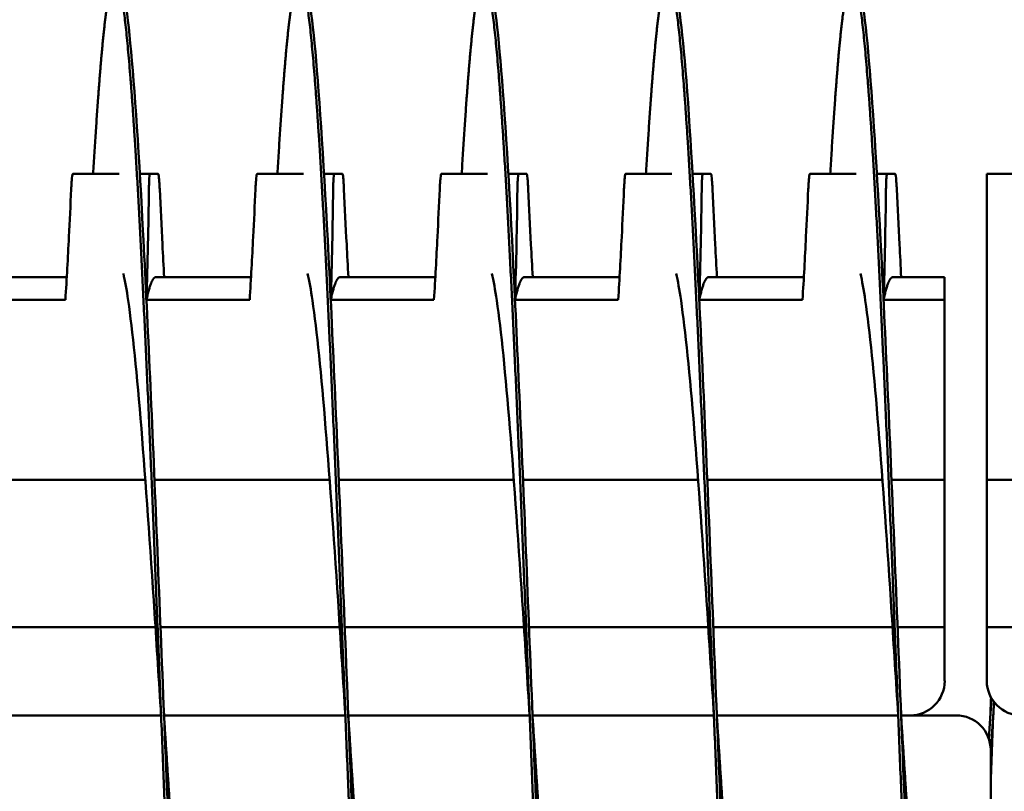
# Model space of a CAD drawing. Units: inches. Extents: x 6 to 258, y 3 to 201.
# Drawn here: x 150 to 151, y 105 to 106 of the extents above; entities that cross this region are included whole.
import ezdxf

# ---------------------------------------------------------------- set-up
doc = ezdxf.new("R2010")
doc.units = ezdxf.units.IN
doc.header["$LTSCALE"] = 12
doc.header["$MEASUREMENT"] = 0
doc.layers.add('Visible (ANSI)', color=7, linetype='Continuous', lineweight=50)

msp = doc.modelspace()

# ---------------------------------------------------------------- linework, layer by layer
at = {"layer": 'Visible (ANSI)'}
for p, q in [((149.8283, 106.1152), (149.8912, 106.1152)), ((149.9193, 106.1152), (149.9331, 106.1152)), ((149.9331, 106.1152), (149.9442, 106.1152)), ((150.0783, 106.1152), (150.1412, 106.1152)), ((150.1693, 106.1152), (150.1831, 106.1152)), ((150.1831, 106.1152), (150.1942, 106.1152)), ((150.3283, 106.1152), (150.3912, 106.1152)), ((150.4193, 106.1152), (150.4331, 106.1152)), ((150.4331, 106.1152), (150.4442, 106.1152)), ((150.5783, 106.1152), (150.6412, 106.1152)), ((150.6693, 106.1152), (150.6831, 106.1152)), ((150.6831, 106.1152), (150.6942, 106.1152)), ((150.8283, 106.1152), (150.8912, 106.1152)), ((150.9193, 106.1152), (150.9331, 106.1152)), ((150.9331, 106.1152), (150.9442, 106.1152)), ((151.0684, 106.1152), (151.1412, 106.1152)), ((151.0684, 106.1152), (151.0684, 106.0944)), ((151.0684, 106.0944), (151.0684, 105.7002)), ((149.6912, 105.9752), (149.8202, 105.9752)), ((149.9412, 105.9752), (150.0702, 105.9752)), ((150.1912, 105.9752), (150.3202, 105.9752)), ((150.4412, 105.9752), (150.5702, 105.9752)), ((150.6912, 105.9752), (150.8202, 105.9752)), ((150.9412, 105.9752), (151.0112, 105.9752)), ((151.0112, 105.9444), (151.0112, 105.9752)), ((149.8184, 105.9444), (149.6784, 105.9444)), ((150.0684, 105.9444), (149.9284, 105.9444)), ((150.3184, 105.9444), (150.1784, 105.9444)), ((150.5684, 105.9444), (150.4284, 105.9444)), ((150.8184, 105.9444), (150.6784, 105.9444)), ((151.0112, 105.9444), (150.9284, 105.9444)), ((151.0112, 105.9444), (151.0112, 105.7002)), ((149.9268, 105.7002), (149.6892, 105.7002)), ((150.1768, 105.7002), (149.9392, 105.7002)), ((150.4268, 105.7002), (150.1892, 105.7002)), ((150.6768, 105.7002), (150.4392, 105.7002)), ((150.9268, 105.7002), (150.6892, 105.7002)), ((151.0112, 105.7002), (150.9392, 105.7002)), ((151.0112, 105.7002), (151.0112, 105.5002)), ((151.1768, 105.7002), (151.0684, 105.7002)), ((151.0684, 105.7002), (151.0684, 105.5002)), ((149.9405, 105.5002), (149.6973, 105.5002)), ((150.1905, 105.5002), (149.9473, 105.5002)), ((150.4405, 105.5002), (150.1973, 105.5002)), ((150.6905, 105.5002), (150.4473, 105.5002)), ((150.9405, 105.5002), (150.6973, 105.5002)), ((151.0112, 105.5002), (150.9473, 105.5002)), ((151.0112, 105.5002), (151.0112, 105.4271)), ((151.0684, 105.5002), (151.0684, 105.4271)), ((151.1905, 105.5002), (151.0684, 105.5002)), ((151.0747, 105.4036), (151.0712, 105.3485)), ((149.9482, 105.3802), (149.7021, 105.3802)), ((149.9482, 105.3802), (149.7021, 105.3802)), ((150.1982, 105.3802), (149.9521, 105.3802)), ((150.1982, 105.3802), (149.9521, 105.3802)), ((150.4482, 105.3802), (150.2021, 105.3802)), ((150.4482, 105.3802), (150.2021, 105.3802)), ((150.6982, 105.3802), (150.4521, 105.3802)), ((150.6982, 105.3802), (150.4521, 105.3802)), ((150.9482, 105.3802), (150.7021, 105.3802)), ((150.9482, 105.3802), (150.7021, 105.3802)), ((150.9644, 105.3802), (150.9521, 105.3802)), ((151.0268, 105.3802), (150.9521, 105.3802)), ((151.0771, 105.3802), (151.0737, 105.2942)), ((151.0737, 105.3333), (151.0737, 105.2602))]:
    msp.add_line(p, q, dxfattribs=at)
for centre, start, end in [((150.9644, 105.4271), 270, 0), ((151.1153, 105.4271), 180, 270), ((151.0268, 105.3333), 0, 90)]:
    msp.add_arc(centre, 0.0469, start, end, dxfattribs=at)
for points, weights, knots in [([(150.0107, 104.3802), (150.0018, 104.3802), (149.9928, 104.4792), (149.9839, 104.5782), (149.975, 104.7567), (149.9661, 104.9351), (149.9571, 105.1577), (149.9482, 105.3802), (149.9393, 105.6027), (149.9303, 105.8252), (149.9214, 106.0037), (149.9125, 106.1821), (149.9036, 106.2811), (149.8946, 106.3802), (149.8857, 106.3802), (149.8768, 106.3802), (149.8678, 106.2811), (149.862, 106.2164), (149.856, 106.1152)], [1, 0.974927912182, 1, 0.974927912182, 1, 0.974927912182, 1, 0.974927912182, 1, 0.974927912182, 1, 0.974927912182, 1, 0.974927912182, 1, 0.974927912182, 1, 0.983460679263, 0.988742367804], [0.80882353, 0.80882353, 0.80882353, 0.81092437, 0.81092437, 0.81302521, 0.81302521, 0.81512605, 0.81512605, 0.81722689, 0.81722689, 0.81932773, 0.81932773, 0.82142857, 0.82142857, 0.82352941, 0.82352941, 0.82563025, 0.82563025, 0.82701611, 0.82701611, 0.82701611]), ([(150.2607, 104.3802), (150.2518, 104.3802), (150.2428, 104.4792), (150.2339, 104.5782), (150.225, 104.7567), (150.2161, 104.9351), (150.2071, 105.1577), (150.1982, 105.3802), (150.1893, 105.6027), (150.1803, 105.8252), (150.1714, 106.0037), (150.1625, 106.1821), (150.1536, 106.2811), (150.1446, 106.3802), (150.1357, 106.3802), (150.1268, 106.3802), (150.1178, 106.2811), (150.112, 106.2164), (150.106, 106.1152)], [1, 0.974927912182, 1, 0.974927912182, 1, 0.974927912182, 1, 0.974927912182, 1, 0.974927912182, 1, 0.974927912182, 1, 0.974927912182, 1, 0.974927912182, 1, 0.983460679262, 0.988742367804], [0.77941176, 0.77941176, 0.77941176, 0.78151261, 0.78151261, 0.78361345, 0.78361345, 0.78571429, 0.78571429, 0.78781513, 0.78781513, 0.78991597, 0.78991597, 0.79201681, 0.79201681, 0.79411765, 0.79411765, 0.79621849, 0.79621849, 0.79760435, 0.79760435, 0.79760435]), ([(150.5107, 104.3802), (150.5018, 104.3802), (150.4928, 104.4792), (150.4839, 104.5782), (150.475, 104.7567), (150.4661, 104.9351), (150.4571, 105.1577), (150.4482, 105.3802), (150.4393, 105.6027), (150.4303, 105.8252), (150.4214, 106.0037), (150.4125, 106.1821), (150.4036, 106.2811), (150.3946, 106.3802), (150.3857, 106.3802), (150.3768, 106.3802), (150.3678, 106.2811), (150.362, 106.2164), (150.356, 106.1152)], [1, 0.974927912182, 1, 0.974927912182, 1, 0.974927912182, 1, 0.974927912182, 1, 0.974927912182, 1, 0.974927912182, 1, 0.974927912182, 1, 0.974927912182, 1, 0.983460679263, 0.988742367803], [0.75, 0.75, 0.75, 0.75210084, 0.75210084, 0.75420168, 0.75420168, 0.75630252, 0.75630252, 0.75840336, 0.75840336, 0.7605042, 0.7605042, 0.76260504, 0.76260504, 0.76470588, 0.76470588, 0.76680672, 0.76680672, 0.76819259, 0.76819259, 0.76819259]), ([(150.7607, 104.3802), (150.7518, 104.3802), (150.7428, 104.4792), (150.7339, 104.5782), (150.725, 104.7567), (150.7161, 104.9351), (150.7071, 105.1577), (150.6982, 105.3802), (150.6893, 105.6027), (150.6803, 105.8252), (150.6714, 106.0037), (150.6625, 106.1821), (150.6536, 106.2811), (150.6446, 106.3802), (150.6357, 106.3802), (150.6268, 106.3802), (150.6178, 106.2811), (150.612, 106.2164), (150.606, 106.1152)], [1, 0.974927912182, 1, 0.974927912182, 1, 0.974927912182, 1, 0.974927912182, 1, 0.974927912182, 1, 0.974927912182, 1, 0.974927912182, 1, 0.974927912182, 1, 0.983460679262, 0.988742367804], [0.72058824, 0.72058824, 0.72058824, 0.72268908, 0.72268908, 0.72478992, 0.72478992, 0.72689076, 0.72689076, 0.7289916, 0.7289916, 0.73109244, 0.73109244, 0.73319328, 0.73319328, 0.73529412, 0.73529412, 0.73739496, 0.73739496, 0.73878082, 0.73878082, 0.73878082]), ([(151.0107, 104.3802), (151.0018, 104.3802), (150.9928, 104.4792), (150.9839, 104.5782), (150.975, 104.7567), (150.9661, 104.9351), (150.9571, 105.1577), (150.9482, 105.3802), (150.9393, 105.6027), (150.9303, 105.8252), (150.9214, 106.0037), (150.9125, 106.1821), (150.9036, 106.2811), (150.8946, 106.3802), (150.8857, 106.3802), (150.8768, 106.3802), (150.8678, 106.2811), (150.862, 106.2164), (150.856, 106.1152)], [1, 0.974927912182, 1, 0.974927912182, 1, 0.974927912182, 1, 0.974927912182, 1, 0.974927912182, 1, 0.974927912182, 1, 0.974927912182, 1, 0.974927912182, 1, 0.983460679263, 0.988742367803], [0.69117647, 0.69117647, 0.69117647, 0.69327731, 0.69327731, 0.69537815, 0.69537815, 0.69747899, 0.69747899, 0.69957983, 0.69957983, 0.70168067, 0.70168067, 0.70378151, 0.70378151, 0.70588235, 0.70588235, 0.70798319, 0.70798319, 0.70936906, 0.70936906, 0.70936906]), ([(149.9412, 105.9752), (149.9383, 105.9752), (149.9354, 105.9688), (149.9319, 105.9611), (149.9284, 105.9444)], [0.988940257741, 0.991765930324, 1, 0.990171836752, 0.988048878873], [0.347923884, 0.347923884, 0.347923884, 0.349905166, 0.349905166, 0.35227002, 0.35227002, 0.35227002]), ([(150.1912, 105.9752), (150.1883, 105.9752), (150.1854, 105.9688), (150.1819, 105.9611), (150.1784, 105.9444)], [0.988940257741, 0.991765930324, 1, 0.990171836752, 0.988048878873], [0.263464016, 0.263464016, 0.263464016, 0.265445299, 0.265445299, 0.267810152, 0.267810152, 0.267810152]), ([(150.4412, 105.9752), (150.4383, 105.9752), (150.4354, 105.9688), (150.4319, 105.9611), (150.4284, 105.9444)], [0.988940257741, 0.991765930324, 1, 0.990171836752, 0.988048878873], [0.179004148, 0.179004148, 0.179004148, 0.180985431, 0.180985431, 0.183350284, 0.183350284, 0.183350284]), ([(150.6912, 105.9752), (150.6883, 105.9752), (150.6854, 105.9688), (150.6819, 105.9611), (150.6784, 105.9444)], [0.988940257741, 0.991765930324, 1, 0.990171836752, 0.988048878873], [0.094544281, 0.094544281, 0.094544281, 0.096525563, 0.096525563, 0.098890417, 0.098890417, 0.098890417]), ([(150.9412, 105.9752), (150.9383, 105.9752), (150.9354, 105.9688), (150.9319, 105.9611), (150.9284, 105.9444)], [0.988940257741, 0.991765930324, 1, 0.990171836752, 0.988048878873], [0.010084413, 0.010084413, 0.010084413, 0.012065695, 0.012065695, 0.014430549, 0.014430549, 0.014430549]), ([(150.0033, 104.7803), (150, 104.7948), (149.9968, 104.8171), (149.9879, 104.879), (149.9789, 104.9905), (149.97, 105.102), (149.9611, 105.2411), (149.9567, 105.3098), (149.9521, 105.3802)], [0.988358660951, 0.990812994672, 1, 0.974927912182, 1, 0.974927912182, 1, 0.987463956091, 0.987463956091], [0.810154572, 0.810154572, 0.810154572, 0.81092437, 0.81092437, 0.81302521, 0.81302521, 0.81512605, 0.81512605, 0.816176471, 0.816176471, 0.816176471]), ([(150.2533, 104.7803), (150.25, 104.7948), (150.2468, 104.8171), (150.2379, 104.879), (150.2289, 104.9905), (150.22, 105.102), (150.2111, 105.2411), (150.2067, 105.3098), (150.2021, 105.3802)], [0.988358660952, 0.990812994673, 1, 0.974927912182, 1, 0.974927912182, 1, 0.987463956091, 0.987463956091], [0.780742808, 0.780742808, 0.780742808, 0.781512605, 0.781512605, 0.783613445, 0.783613445, 0.785714286, 0.785714286, 0.786764706, 0.786764706, 0.786764706]), ([(150.5033, 104.7803), (150.5, 104.7948), (150.4968, 104.8171), (150.4879, 104.879), (150.4789, 104.9905), (150.47, 105.102), (150.4611, 105.2411), (150.4567, 105.3098), (150.4521, 105.3802)], [0.988358660952, 0.990812994673, 1, 0.974927912182, 1, 0.974927912182, 1, 0.987463956091, 0.987463956091], [0.751331043, 0.751331043, 0.751331043, 0.75210084, 0.75210084, 0.754201681, 0.754201681, 0.756302521, 0.756302521, 0.757352941, 0.757352941, 0.757352941]), ([(150.7533, 104.7803), (150.75, 104.7948), (150.7468, 104.8171), (150.7379, 104.879), (150.7289, 104.9905), (150.72, 105.102), (150.7111, 105.2411), (150.7067, 105.3098), (150.7021, 105.3802)], [0.988358660952, 0.990812994672, 1, 0.974927912182, 1, 0.974927912182, 1, 0.987463956091, 0.987463956091], [0.721919278, 0.721919278, 0.721919278, 0.722689076, 0.722689076, 0.724789916, 0.724789916, 0.726890756, 0.726890756, 0.727941176, 0.727941176, 0.727941176]), ([(151.0033, 104.7803), (151, 104.7948), (150.9968, 104.8171), (150.9879, 104.879), (150.9789, 104.9905), (150.97, 105.102), (150.9611, 105.2411), (150.9567, 105.3098), (150.9521, 105.3802)], [0.988358660952, 0.990812994673, 1, 0.974927912182, 1, 0.974927912182, 1, 0.987463956091, 0.987463956091], [0.692507513, 0.692507513, 0.692507513, 0.693277311, 0.693277311, 0.695378151, 0.695378151, 0.697478992, 0.697478992, 0.698529412, 0.698529412, 0.698529412])]:
    msp.add_rational_spline(points, weights, degree=2, knots=knots, dxfattribs=at)
for points, knots in [([(150.0518, 104.7852), (150.0513, 104.7755), (150.0508, 104.766), (150.0504, 104.7567), (150.0445, 104.6407), (150.0383, 104.5436), (150.0325, 104.4792), (150.0267, 104.4148), (150.0204, 104.3802), (150.0146, 104.3802), (150.0088, 104.3802), (150.0026, 104.4148), (149.9968, 104.4792), (149.991, 104.5436), (149.9847, 104.6407), (149.9789, 104.7567), (149.9731, 104.8727), (149.9669, 105.013), (149.9611, 105.1577), (149.9553, 105.3023), (149.949, 105.4581), (149.9432, 105.6027), (149.9374, 105.7473), (149.9312, 105.8877), (149.9254, 106.0037), (149.9195, 106.1197), (149.9133, 106.2168), (149.9075, 106.2811), (149.9017, 106.3455), (149.8954, 106.3802), (149.8896, 106.3802)], [0.82556137, 0.82556137, 0.82556137, 0.82556137, 0.82573511, 0.82573511, 0.82573511, 0.82789107, 0.82789107, 0.82789107, 0.83004704, 0.83004704, 0.83004704, 0.83220301, 0.83220301, 0.83220301, 0.83435897, 0.83435897, 0.83435897, 0.83651494, 0.83651494, 0.83651494, 0.8386709, 0.8386709, 0.8386709, 0.84082687, 0.84082687, 0.84082687, 0.84298284, 0.84298284, 0.84298284, 0.8451388, 0.8451388, 0.8451388, 0.8451388]), ([(150.3018, 104.7852), (150.3013, 104.7755), (150.3008, 104.766), (150.3004, 104.7567), (150.2945, 104.6407), (150.2883, 104.5436), (150.2825, 104.4792), (150.2767, 104.4148), (150.2704, 104.3802), (150.2646, 104.3802), (150.2588, 104.3802), (150.2526, 104.4148), (150.2468, 104.4792), (150.241, 104.5436), (150.2347, 104.6407), (150.2289, 104.7567), (150.2231, 104.8727), (150.2169, 105.013), (150.2111, 105.1577), (150.2053, 105.3023), (150.199, 105.4581), (150.1932, 105.6027), (150.1874, 105.7473), (150.1812, 105.8877), (150.1754, 106.0037), (150.1695, 106.1197), (150.1633, 106.2168), (150.1575, 106.2811), (150.1517, 106.3455), (150.1454, 106.3802), (150.1396, 106.3802)], [0.79537784, 0.79537784, 0.79537784, 0.79537784, 0.79555158, 0.79555158, 0.79555158, 0.79770754, 0.79770754, 0.79770754, 0.79986351, 0.79986351, 0.79986351, 0.80201948, 0.80201948, 0.80201948, 0.80417544, 0.80417544, 0.80417544, 0.80633141, 0.80633141, 0.80633141, 0.80848738, 0.80848738, 0.80848738, 0.81064334, 0.81064334, 0.81064334, 0.81279931, 0.81279931, 0.81279931, 0.81495527, 0.81495527, 0.81495527, 0.81495527]), ([(150.5518, 104.7852), (150.5513, 104.7755), (150.5508, 104.766), (150.5504, 104.7567), (150.5445, 104.6407), (150.5383, 104.5436), (150.5325, 104.4792), (150.5267, 104.4148), (150.5204, 104.3802), (150.5146, 104.3802), (150.5088, 104.3802), (150.5026, 104.4148), (150.4968, 104.4792), (150.491, 104.5436), (150.4847, 104.6407), (150.4789, 104.7567), (150.4731, 104.8727), (150.4669, 105.013), (150.4611, 105.1577), (150.4553, 105.3023), (150.449, 105.4581), (150.4432, 105.6027), (150.4374, 105.7473), (150.4312, 105.8877), (150.4254, 106.0037), (150.4195, 106.1197), (150.4133, 106.2168), (150.4075, 106.2811), (150.4017, 106.3455), (150.3954, 106.3802), (150.3896, 106.3802)], [0.76519431, 0.76519431, 0.76519431, 0.76519431, 0.76536805, 0.76536805, 0.76536805, 0.76752402, 0.76752402, 0.76752402, 0.76967998, 0.76967998, 0.76967998, 0.77183595, 0.77183595, 0.77183595, 0.77399191, 0.77399191, 0.77399191, 0.77614788, 0.77614788, 0.77614788, 0.77830385, 0.77830385, 0.77830385, 0.78045981, 0.78045981, 0.78045981, 0.78261578, 0.78261578, 0.78261578, 0.78477175, 0.78477175, 0.78477175, 0.78477175]), ([(150.8018, 104.7852), (150.8013, 104.7755), (150.8008, 104.766), (150.8004, 104.7567), (150.7945, 104.6407), (150.7883, 104.5436), (150.7825, 104.4792), (150.7767, 104.4148), (150.7704, 104.3802), (150.7646, 104.3802), (150.7588, 104.3802), (150.7526, 104.4148), (150.7468, 104.4792), (150.741, 104.5436), (150.7347, 104.6407), (150.7289, 104.7567), (150.7231, 104.8727), (150.7169, 105.013), (150.7111, 105.1577), (150.7053, 105.3023), (150.699, 105.4581), (150.6932, 105.6027), (150.6874, 105.7473), (150.6812, 105.8877), (150.6754, 106.0037), (150.6695, 106.1197), (150.6633, 106.2168), (150.6575, 106.2811), (150.6517, 106.3455), (150.6454, 106.3802), (150.6396, 106.3802)], [0.73501078, 0.73501078, 0.73501078, 0.73501078, 0.73518452, 0.73518452, 0.73518452, 0.73734049, 0.73734049, 0.73734049, 0.73949645, 0.73949645, 0.73949645, 0.74165242, 0.74165242, 0.74165242, 0.74380839, 0.74380839, 0.74380839, 0.74596435, 0.74596435, 0.74596435, 0.74812032, 0.74812032, 0.74812032, 0.75027628, 0.75027628, 0.75027628, 0.75243225, 0.75243225, 0.75243225, 0.75458822, 0.75458822, 0.75458822, 0.75458822]), ([(151.0518, 104.7852), (151.0513, 104.7755), (151.0508, 104.766), (151.0504, 104.7567), (151.0445, 104.6407), (151.0383, 104.5436), (151.0325, 104.4792), (151.0267, 104.4148), (151.0204, 104.3802), (151.0146, 104.3802), (151.0088, 104.3802), (151.0026, 104.4148), (150.9968, 104.4792), (150.991, 104.5436), (150.9847, 104.6407), (150.9789, 104.7567), (150.9731, 104.8727), (150.9669, 105.013), (150.9611, 105.1577), (150.9553, 105.3023), (150.949, 105.4581), (150.9432, 105.6027), (150.9374, 105.7473), (150.9312, 105.8877), (150.9254, 106.0037), (150.9195, 106.1197), (150.9133, 106.2168), (150.9075, 106.2811), (150.9017, 106.3455), (150.8954, 106.3802), (150.8896, 106.3802)], [0.70482725, 0.70482725, 0.70482725, 0.70482725, 0.70500099, 0.70500099, 0.70500099, 0.70715696, 0.70715696, 0.70715696, 0.70931292, 0.70931292, 0.70931292, 0.71146889, 0.71146889, 0.71146889, 0.71362486, 0.71362486, 0.71362486, 0.71578082, 0.71578082, 0.71578082, 0.71793679, 0.71793679, 0.71793679, 0.72009276, 0.72009276, 0.72009276, 0.72224872, 0.72224872, 0.72224872, 0.72440469, 0.72440469, 0.72440469, 0.72440469]), ([(149.8262, 106.0944), (149.8264, 106.0974), (149.8265, 106.1003), (149.8269, 106.1054), (149.827, 106.1076), (149.8274, 106.1114), (149.8276, 106.1129), (149.8278, 106.1139), (149.8278, 106.1139), (149.8279, 106.1143), (149.8279, 106.1146), (149.828, 106.1148), (149.828, 106.1148), (149.828, 106.1148), (149.828, 106.1148), (149.828, 106.1148), (149.828, 106.1148), (149.828, 106.1148), (149.828, 106.1148), (149.828, 106.1148), (149.828, 106.1149), (149.828, 106.1149), (149.828, 106.1149), (149.828, 106.1149), (149.828, 106.1149), (149.828, 106.1149), (149.8281, 106.1149), (149.8281, 106.1151), (149.8282, 106.1152), (149.8283, 106.1152)], [-0.09891109, -0.09891109, -0.09891109, -0.09891109, -0.07416257, -0.07416257, -0.0495146, -0.0495146, -0.02366929, -0.02366929, -0.0228761, -0.0228761, -0.01296204, -0.01296204, -0.01226913, -0.01226913, -0.01203823, -0.01203823, -0.01188271, -0.01188271, -0.01172787, -0.01172787, -0.01157824, -0.01157824, -0.01139119, -0.01139119, -0.011108, -0.011108, -0.01059132, -0.01059132, -0.000001, -0.000001, -0.000001, -0.000001]), ([(149.9331, 106.1152), (149.9331, 106.1152), (149.933, 106.1151), (149.9329, 106.1149), (149.9329, 106.1149), (149.9329, 106.1149), (149.9329, 106.1149), (149.9329, 106.1149), (149.9329, 106.1149), (149.9329, 106.1149), (149.9329, 106.1148), (149.9329, 106.1148), (149.9329, 106.1148), (149.9329, 106.1148), (149.9329, 106.1148), (149.9329, 106.1148), (149.9329, 106.1148), (149.9329, 106.1148), (149.9329, 106.1148), (149.9328, 106.1146), (149.9327, 106.1143), (149.9327, 106.1139), (149.9326, 106.1139), (149.9325, 106.1129), (149.9323, 106.1114), (149.9321, 106.1077), (149.9319, 106.1054), (149.9318, 106.1003), (149.9317, 106.0974), (149.9316, 106.0944)], [-0.09885439, -0.09885439, -0.09885439, -0.09885439, -0.08826291, -0.08826291, -0.08774626, -0.08774626, -0.08746308, -0.08746308, -0.08727604, -0.08727604, -0.08712641, -0.08712641, -0.08697158, -0.08697158, -0.08681607, -0.08681607, -0.08658516, -0.08658516, -0.08589222, -0.08589222, -0.07597987, -0.07597987, -0.0751869, -0.0751869, -0.04952189, -0.04952189, -0.02494588, -0.02494588, -0.000001, -0.000001, -0.000001, -0.000001]), ([(149.9463, 106.0944), (149.9461, 106.0974), (149.946, 106.1003), (149.9456, 106.1054), (149.9455, 106.1076), (149.9451, 106.1114), (149.9449, 106.1129), (149.9447, 106.1139), (149.9447, 106.1139), (149.9446, 106.1143), (149.9446, 106.1146), (149.9445, 106.1148), (149.9445, 106.1148), (149.9445, 106.1148), (149.9445, 106.1148), (149.9445, 106.1148), (149.9445, 106.1148), (149.9445, 106.1148), (149.9445, 106.1148), (149.9445, 106.1148), (149.9445, 106.1149), (149.9445, 106.1149), (149.9445, 106.1149), (149.9444, 106.1149), (149.9444, 106.1149), (149.9444, 106.1149), (149.9444, 106.1149), (149.9444, 106.1151), (149.9443, 106.1152), (149.9442, 106.1152)], [-0.09891557, -0.09891557, -0.09891557, -0.09891557, -0.07416651, -0.07416651, -0.04951681, -0.04951681, -0.02367027, -0.02367027, -0.02288606, -0.02288606, -0.01296313, -0.01296313, -0.0122681, -0.0122681, -0.0120384, -0.0120384, -0.01188423, -0.01188423, -0.01173082, -0.01173082, -0.011583, -0.011583, -0.01139851, -0.01139851, -0.01111962, -0.01111962, -0.0106116, -0.0106116, -0.000001, -0.000001, -0.000001, -0.000001]), ([(150.0762, 106.0944), (150.0764, 106.0974), (150.0765, 106.1003), (150.0769, 106.1054), (150.077, 106.1076), (150.0774, 106.1114), (150.0776, 106.1129), (150.0778, 106.1139), (150.0778, 106.1139), (150.0779, 106.1143), (150.0779, 106.1146), (150.078, 106.1148), (150.078, 106.1148), (150.078, 106.1148), (150.078, 106.1148), (150.078, 106.1148), (150.078, 106.1148), (150.078, 106.1148), (150.078, 106.1148), (150.078, 106.1148), (150.078, 106.1149), (150.078, 106.1149), (150.078, 106.1149), (150.078, 106.1149), (150.078, 106.1149), (150.078, 106.1149), (150.0781, 106.1149), (150.0781, 106.1151), (150.0782, 106.1152), (150.0783, 106.1152)], [-0.09891109, -0.09891109, -0.09891109, -0.09891109, -0.07416257, -0.07416257, -0.0495146, -0.0495146, -0.02366929, -0.02366929, -0.0228761, -0.0228761, -0.01296204, -0.01296204, -0.01226913, -0.01226913, -0.01203823, -0.01203823, -0.01188271, -0.01188271, -0.01172787, -0.01172787, -0.01157824, -0.01157824, -0.01139119, -0.01139119, -0.011108, -0.011108, -0.01059132, -0.01059132, -0.000001, -0.000001, -0.000001, -0.000001]), ([(150.1831, 106.1152), (150.1831, 106.1152), (150.183, 106.1151), (150.1829, 106.1149), (150.1829, 106.1149), (150.1829, 106.1149), (150.1829, 106.1149), (150.1829, 106.1149), (150.1829, 106.1149), (150.1829, 106.1149), (150.1829, 106.1148), (150.1829, 106.1148), (150.1829, 106.1148), (150.1829, 106.1148), (150.1829, 106.1148), (150.1829, 106.1148), (150.1829, 106.1148), (150.1829, 106.1148), (150.1829, 106.1148), (150.1828, 106.1146), (150.1827, 106.1143), (150.1827, 106.1139), (150.1826, 106.1139), (150.1825, 106.1129), (150.1823, 106.1114), (150.1821, 106.1077), (150.1819, 106.1054), (150.1818, 106.1003), (150.1817, 106.0974), (150.1816, 106.0944)], [-0.09885439, -0.09885439, -0.09885439, -0.09885439, -0.08826291, -0.08826291, -0.08774626, -0.08774626, -0.08746308, -0.08746308, -0.08727604, -0.08727604, -0.08712641, -0.08712641, -0.08697158, -0.08697158, -0.08681607, -0.08681607, -0.08658516, -0.08658516, -0.08589222, -0.08589222, -0.07597987, -0.07597987, -0.0751869, -0.0751869, -0.04952189, -0.04952189, -0.02494588, -0.02494588, -0.000001, -0.000001, -0.000001, -0.000001]), ([(150.1963, 106.0944), (150.1961, 106.0974), (150.196, 106.1003), (150.1956, 106.1054), (150.1955, 106.1076), (150.1951, 106.1114), (150.1949, 106.1129), (150.1947, 106.1139), (150.1947, 106.1139), (150.1946, 106.1143), (150.1946, 106.1146), (150.1945, 106.1148), (150.1945, 106.1148), (150.1945, 106.1148), (150.1945, 106.1148), (150.1945, 106.1148), (150.1945, 106.1148), (150.1945, 106.1148), (150.1945, 106.1148), (150.1945, 106.1148), (150.1945, 106.1149), (150.1945, 106.1149), (150.1945, 106.1149), (150.1944, 106.1149), (150.1944, 106.1149), (150.1944, 106.1149), (150.1944, 106.1149), (150.1944, 106.1151), (150.1943, 106.1152), (150.1942, 106.1152)], [-0.09891557, -0.09891557, -0.09891557, -0.09891557, -0.07416651, -0.07416651, -0.04951681, -0.04951681, -0.02367027, -0.02367027, -0.02288606, -0.02288606, -0.01296313, -0.01296313, -0.0122681, -0.0122681, -0.0120384, -0.0120384, -0.01188423, -0.01188423, -0.01173082, -0.01173082, -0.011583, -0.011583, -0.01139851, -0.01139851, -0.01111962, -0.01111962, -0.0106116, -0.0106116, -0.000001, -0.000001, -0.000001, -0.000001]), ([(150.3262, 106.0944), (150.3264, 106.0974), (150.3265, 106.1003), (150.3269, 106.1054), (150.327, 106.1076), (150.3274, 106.1114), (150.3276, 106.1129), (150.3278, 106.1139), (150.3278, 106.1139), (150.3279, 106.1143), (150.3279, 106.1146), (150.328, 106.1148), (150.328, 106.1148), (150.328, 106.1148), (150.328, 106.1148), (150.328, 106.1148), (150.328, 106.1148), (150.328, 106.1148), (150.328, 106.1148), (150.328, 106.1148), (150.328, 106.1149), (150.328, 106.1149), (150.328, 106.1149), (150.328, 106.1149), (150.328, 106.1149), (150.328, 106.1149), (150.3281, 106.1149), (150.3281, 106.1151), (150.3282, 106.1152), (150.3283, 106.1152)], [-0.09891109, -0.09891109, -0.09891109, -0.09891109, -0.07416257, -0.07416257, -0.0495146, -0.0495146, -0.02366929, -0.02366929, -0.0228761, -0.0228761, -0.01296204, -0.01296204, -0.01226913, -0.01226913, -0.01203823, -0.01203823, -0.01188271, -0.01188271, -0.01172787, -0.01172787, -0.01157824, -0.01157824, -0.01139119, -0.01139119, -0.011108, -0.011108, -0.01059132, -0.01059132, -0.000001, -0.000001, -0.000001, -0.000001]), ([(150.4331, 106.1152), (150.4331, 106.1152), (150.433, 106.1151), (150.4329, 106.1149), (150.4329, 106.1149), (150.4329, 106.1149), (150.4329, 106.1149), (150.4329, 106.1149), (150.4329, 106.1149), (150.4329, 106.1149), (150.4329, 106.1148), (150.4329, 106.1148), (150.4329, 106.1148), (150.4329, 106.1148), (150.4329, 106.1148), (150.4329, 106.1148), (150.4329, 106.1148), (150.4329, 106.1148), (150.4329, 106.1148), (150.4328, 106.1146), (150.4327, 106.1143), (150.4327, 106.1139), (150.4326, 106.1139), (150.4325, 106.1129), (150.4323, 106.1114), (150.4321, 106.1077), (150.4319, 106.1054), (150.4318, 106.1003), (150.4317, 106.0974), (150.4316, 106.0944)], [-0.09885439, -0.09885439, -0.09885439, -0.09885439, -0.08826291, -0.08826291, -0.08774626, -0.08774626, -0.08746308, -0.08746308, -0.08727604, -0.08727604, -0.08712641, -0.08712641, -0.08697158, -0.08697158, -0.08681607, -0.08681607, -0.08658516, -0.08658516, -0.08589222, -0.08589222, -0.07597987, -0.07597987, -0.0751869, -0.0751869, -0.04952189, -0.04952189, -0.02494588, -0.02494588, -0.000001, -0.000001, -0.000001, -0.000001]), ([(150.4463, 106.0944), (150.4461, 106.0974), (150.446, 106.1003), (150.4456, 106.1054), (150.4455, 106.1076), (150.4451, 106.1114), (150.4449, 106.1129), (150.4447, 106.1139), (150.4447, 106.1139), (150.4446, 106.1143), (150.4446, 106.1146), (150.4445, 106.1148), (150.4445, 106.1148), (150.4445, 106.1148), (150.4445, 106.1148), (150.4445, 106.1148), (150.4445, 106.1148), (150.4445, 106.1148), (150.4445, 106.1148), (150.4445, 106.1148), (150.4445, 106.1149), (150.4445, 106.1149), (150.4445, 106.1149), (150.4444, 106.1149), (150.4444, 106.1149), (150.4444, 106.1149), (150.4444, 106.1149), (150.4444, 106.1151), (150.4443, 106.1152), (150.4442, 106.1152)], [-0.09891557, -0.09891557, -0.09891557, -0.09891557, -0.07416651, -0.07416651, -0.04951681, -0.04951681, -0.02367026, -0.02367026, -0.02288606, -0.02288606, -0.01296313, -0.01296313, -0.0122681, -0.0122681, -0.0120384, -0.0120384, -0.01188423, -0.01188423, -0.01173082, -0.01173082, -0.011583, -0.011583, -0.01139851, -0.01139851, -0.01111962, -0.01111962, -0.0106116, -0.0106116, -0.000001, -0.000001, -0.000001, -0.000001]), ([(150.5762, 106.0944), (150.5764, 106.0974), (150.5765, 106.1003), (150.5769, 106.1054), (150.577, 106.1076), (150.5774, 106.1114), (150.5776, 106.1129), (150.5778, 106.1139), (150.5778, 106.1139), (150.5779, 106.1143), (150.5779, 106.1146), (150.578, 106.1148), (150.578, 106.1148), (150.578, 106.1148), (150.578, 106.1148), (150.578, 106.1148), (150.578, 106.1148), (150.578, 106.1148), (150.578, 106.1148), (150.578, 106.1148), (150.578, 106.1149), (150.578, 106.1149), (150.578, 106.1149), (150.578, 106.1149), (150.578, 106.1149), (150.578, 106.1149), (150.5781, 106.1149), (150.5781, 106.1151), (150.5782, 106.1152), (150.5783, 106.1152)], [-0.09891109, -0.09891109, -0.09891109, -0.09891109, -0.07416257, -0.07416257, -0.0495146, -0.0495146, -0.02366929, -0.02366929, -0.0228761, -0.0228761, -0.01296204, -0.01296204, -0.01226913, -0.01226913, -0.01203823, -0.01203823, -0.01188271, -0.01188271, -0.01172787, -0.01172787, -0.01157824, -0.01157824, -0.01139119, -0.01139119, -0.011108, -0.011108, -0.01059132, -0.01059132, -0.000001, -0.000001, -0.000001, -0.000001]), ([(150.6831, 106.1152), (150.6831, 106.1152), (150.683, 106.1151), (150.6829, 106.1149), (150.6829, 106.1149), (150.6829, 106.1149), (150.6829, 106.1149), (150.6829, 106.1149), (150.6829, 106.1149), (150.6829, 106.1149), (150.6829, 106.1148), (150.6829, 106.1148), (150.6829, 106.1148), (150.6829, 106.1148), (150.6829, 106.1148), (150.6829, 106.1148), (150.6829, 106.1148), (150.6829, 106.1148), (150.6829, 106.1148), (150.6828, 106.1146), (150.6827, 106.1143), (150.6827, 106.1139), (150.6826, 106.1139), (150.6825, 106.1129), (150.6823, 106.1114), (150.6821, 106.1077), (150.6819, 106.1054), (150.6818, 106.1003), (150.6817, 106.0974), (150.6816, 106.0944)], [-0.09885439, -0.09885439, -0.09885439, -0.09885439, -0.08826291, -0.08826291, -0.08774626, -0.08774626, -0.08746308, -0.08746308, -0.08727604, -0.08727604, -0.08712641, -0.08712641, -0.08697158, -0.08697158, -0.08681607, -0.08681607, -0.08658516, -0.08658516, -0.08589222, -0.08589222, -0.07597987, -0.07597987, -0.0751869, -0.0751869, -0.04952189, -0.04952189, -0.02494588, -0.02494588, -0.000001, -0.000001, -0.000001, -0.000001]), ([(150.6963, 106.0944), (150.6961, 106.0974), (150.696, 106.1003), (150.6956, 106.1054), (150.6955, 106.1076), (150.6951, 106.1114), (150.6949, 106.1129), (150.6947, 106.1139), (150.6947, 106.1139), (150.6946, 106.1143), (150.6946, 106.1146), (150.6945, 106.1148), (150.6945, 106.1148), (150.6945, 106.1148), (150.6945, 106.1148), (150.6945, 106.1148), (150.6945, 106.1148), (150.6945, 106.1148), (150.6945, 106.1148), (150.6945, 106.1148), (150.6945, 106.1149), (150.6945, 106.1149), (150.6945, 106.1149), (150.6944, 106.1149), (150.6944, 106.1149), (150.6944, 106.1149), (150.6944, 106.1149), (150.6944, 106.1151), (150.6943, 106.1152), (150.6942, 106.1152)], [-0.09891557, -0.09891557, -0.09891557, -0.09891557, -0.07416651, -0.07416651, -0.04951681, -0.04951681, -0.02367027, -0.02367027, -0.02288606, -0.02288606, -0.01296313, -0.01296313, -0.0122681, -0.0122681, -0.0120384, -0.0120384, -0.01188423, -0.01188423, -0.01173082, -0.01173082, -0.011583, -0.011583, -0.01139851, -0.01139851, -0.01111962, -0.01111962, -0.0106116, -0.0106116, -0.000001, -0.000001, -0.000001, -0.000001]), ([(150.8262, 106.0944), (150.8264, 106.0974), (150.8265, 106.1003), (150.8269, 106.1054), (150.827, 106.1076), (150.8274, 106.1114), (150.8276, 106.1129), (150.8278, 106.1139), (150.8278, 106.1139), (150.8279, 106.1143), (150.8279, 106.1146), (150.828, 106.1148), (150.828, 106.1148), (150.828, 106.1148), (150.828, 106.1148), (150.828, 106.1148), (150.828, 106.1148), (150.828, 106.1148), (150.828, 106.1148), (150.828, 106.1148), (150.828, 106.1149), (150.828, 106.1149), (150.828, 106.1149), (150.828, 106.1149), (150.828, 106.1149), (150.828, 106.1149), (150.8281, 106.1149), (150.8281, 106.1151), (150.8282, 106.1152), (150.8283, 106.1152)], [-0.09891109, -0.09891109, -0.09891109, -0.09891109, -0.07416257, -0.07416257, -0.0495146, -0.0495146, -0.02366929, -0.02366929, -0.0228761, -0.0228761, -0.01296204, -0.01296204, -0.01226913, -0.01226913, -0.01203823, -0.01203823, -0.01188271, -0.01188271, -0.01172787, -0.01172787, -0.01157824, -0.01157824, -0.01139119, -0.01139119, -0.011108, -0.011108, -0.01059132, -0.01059132, -0.000001, -0.000001, -0.000001, -0.000001]), ([(150.9331, 106.1152), (150.9331, 106.1152), (150.933, 106.1151), (150.9329, 106.1149), (150.9329, 106.1149), (150.9329, 106.1149), (150.9329, 106.1149), (150.9329, 106.1149), (150.9329, 106.1149), (150.9329, 106.1149), (150.9329, 106.1148), (150.9329, 106.1148), (150.9329, 106.1148), (150.9329, 106.1148), (150.9329, 106.1148), (150.9329, 106.1148), (150.9329, 106.1148), (150.9329, 106.1148), (150.9329, 106.1148), (150.9328, 106.1146), (150.9327, 106.1143), (150.9327, 106.1139), (150.9326, 106.1139), (150.9325, 106.1129), (150.9323, 106.1114), (150.9321, 106.1077), (150.9319, 106.1054), (150.9318, 106.1003), (150.9317, 106.0974), (150.9316, 106.0944)], [-0.09885439, -0.09885439, -0.09885439, -0.09885439, -0.08826291, -0.08826291, -0.08774626, -0.08774626, -0.08746308, -0.08746308, -0.08727604, -0.08727604, -0.08712641, -0.08712641, -0.08697158, -0.08697158, -0.08681607, -0.08681607, -0.08658516, -0.08658516, -0.08589222, -0.08589222, -0.07597987, -0.07597987, -0.0751869, -0.0751869, -0.04952189, -0.04952189, -0.02494588, -0.02494588, -0.000001, -0.000001, -0.000001, -0.000001]), ([(150.9463, 106.0944), (150.9461, 106.0974), (150.946, 106.1003), (150.9456, 106.1054), (150.9455, 106.1076), (150.9451, 106.1114), (150.9449, 106.1129), (150.9447, 106.1139), (150.9447, 106.1139), (150.9446, 106.1143), (150.9446, 106.1146), (150.9445, 106.1148), (150.9445, 106.1148), (150.9445, 106.1148), (150.9445, 106.1148), (150.9445, 106.1148), (150.9445, 106.1148), (150.9445, 106.1148), (150.9445, 106.1148), (150.9445, 106.1148), (150.9445, 106.1149), (150.9445, 106.1149), (150.9445, 106.1149), (150.9444, 106.1149), (150.9444, 106.1149), (150.9444, 106.1149), (150.9444, 106.1149), (150.9444, 106.1151), (150.9443, 106.1152), (150.9442, 106.1152)], [-0.09891558, -0.09891558, -0.09891558, -0.09891558, -0.07416651, -0.07416651, -0.04951681, -0.04951681, -0.02367027, -0.02367027, -0.02288606, -0.02288606, -0.01296313, -0.01296313, -0.0122681, -0.0122681, -0.0120384, -0.0120384, -0.01188423, -0.01188423, -0.01173082, -0.01173082, -0.011583, -0.011583, -0.01139851, -0.01139851, -0.01111962, -0.01111962, -0.0106116, -0.0106116, -0.000001, -0.000001, -0.000001, -0.000001]), ([(149.8262, 106.0944), (149.8252, 106.0728), (149.8242, 106.0513), (149.8231, 106.0298), (149.8217, 106.0013), (149.8201, 105.9729), (149.8184, 105.9444)], [0.000564567, 0.000564567, 0.000564567, 0.000564567, 0.002317323, 0.002317323, 0.002317323, 0.00463476, 0.00463476, 0.00463476, 0.00463476]), ([(149.9284, 105.9444), (149.9292, 105.9694), (149.9298, 105.9944), (149.9309, 106.0444), (149.9313, 106.0694), (149.9316, 106.0944)], [-0.4059852, -0.4059852, -0.4059852, -0.4059852, -0.202998, -0.202998, -0.000001, -0.000001, -0.000001, -0.000001]), ([(149.9463, 106.0944), (149.9474, 106.0694), (149.9487, 106.0444), (149.9507, 106.0051), (149.9515, 105.9901), (149.9523, 105.9752)], [-0.4094841, -0.4094841, -0.4094841, -0.4094841, -0.2014747, -0.2014747, -0.0822864, -0.0822864, -0.0822864, -0.0822864]), ([(150.0762, 106.0944), (150.0752, 106.0728), (150.0742, 106.0513), (150.0731, 106.0298), (150.0717, 106.0013), (150.0701, 105.9729), (150.0684, 105.9444)], [0.000564567, 0.000564567, 0.000564567, 0.000564567, 0.002317323, 0.002317323, 0.002317323, 0.00463476, 0.00463476, 0.00463476, 0.00463476]), ([(150.1784, 105.9444), (150.1792, 105.9694), (150.1798, 105.9944), (150.1809, 106.0444), (150.1813, 106.0694), (150.1816, 106.0944)], [-0.4059852, -0.4059852, -0.4059852, -0.4059852, -0.202998, -0.202998, -0.000001, -0.000001, -0.000001, -0.000001]), ([(150.1963, 106.0944), (150.1974, 106.0694), (150.1987, 106.0444), (150.2007, 106.0051), (150.2015, 105.9901), (150.2023, 105.9752)], [-0.4094841, -0.4094841, -0.4094841, -0.4094841, -0.2014747, -0.2014747, -0.0822864, -0.0822864, -0.0822864, -0.0822864]), ([(150.3262, 106.0944), (150.3252, 106.0728), (150.3242, 106.0513), (150.3231, 106.0298), (150.3217, 106.0013), (150.3201, 105.9729), (150.3184, 105.9444)], [0.000564567, 0.000564567, 0.000564567, 0.000564567, 0.002317323, 0.002317323, 0.002317323, 0.00463476, 0.00463476, 0.00463476, 0.00463476]), ([(150.4284, 105.9444), (150.4292, 105.9694), (150.4298, 105.9944), (150.4309, 106.0444), (150.4313, 106.0694), (150.4316, 106.0944)], [-0.4059852, -0.4059852, -0.4059852, -0.4059852, -0.202998, -0.202998, -0.000001, -0.000001, -0.000001, -0.000001]), ([(150.4463, 106.0944), (150.4474, 106.0694), (150.4487, 106.0444), (150.4507, 106.0051), (150.4515, 105.9901), (150.4523, 105.9752)], [-0.4094841, -0.4094841, -0.4094841, -0.4094841, -0.2014747, -0.2014747, -0.0822864, -0.0822864, -0.0822864, -0.0822864]), ([(150.5762, 106.0944), (150.5752, 106.0728), (150.5742, 106.0513), (150.5731, 106.0298), (150.5717, 106.0013), (150.5701, 105.9729), (150.5684, 105.9444)], [0.000564567, 0.000564567, 0.000564567, 0.000564567, 0.002317323, 0.002317323, 0.002317323, 0.00463476, 0.00463476, 0.00463476, 0.00463476]), ([(150.6784, 105.9444), (150.6792, 105.9694), (150.6798, 105.9944), (150.6809, 106.0444), (150.6813, 106.0694), (150.6816, 106.0944)], [-0.4059852, -0.4059852, -0.4059852, -0.4059852, -0.202998, -0.202998, -0.000001, -0.000001, -0.000001, -0.000001]), ([(150.6963, 106.0944), (150.6974, 106.0694), (150.6987, 106.0444), (150.7007, 106.0051), (150.7015, 105.9901), (150.7023, 105.9752)], [-0.4094841, -0.4094841, -0.4094841, -0.4094841, -0.2014747, -0.2014747, -0.0822864, -0.0822864, -0.0822864, -0.0822864]), ([(150.8262, 106.0944), (150.8252, 106.0728), (150.8242, 106.0513), (150.8231, 106.0298), (150.8217, 106.0013), (150.8201, 105.9729), (150.8184, 105.9444)], [0.000564567, 0.000564567, 0.000564567, 0.000564567, 0.002317323, 0.002317323, 0.002317323, 0.00463476, 0.00463476, 0.00463476, 0.00463476]), ([(150.9284, 105.9444), (150.9292, 105.9694), (150.9298, 105.9944), (150.9309, 106.0444), (150.9313, 106.0694), (150.9316, 106.0944)], [-0.4059852, -0.4059852, -0.4059852, -0.4059852, -0.202998, -0.202998, -0.000001, -0.000001, -0.000001, -0.000001]), ([(150.9463, 106.0944), (150.9474, 106.0694), (150.9487, 106.0444), (150.9507, 106.0051), (150.9515, 105.9901), (150.9523, 105.9752)], [-0.4094841, -0.4094841, -0.4094841, -0.4094841, -0.2014747, -0.2014747, -0.0822864, -0.0822864, -0.0822864, -0.0822864]), ([(149.9482, 105.3802), (149.9452, 105.4271), (149.9422, 105.4741), (149.9393, 105.5193), (149.9335, 105.6096), (149.9272, 105.6974), (149.9214, 105.7699), (149.9156, 105.8423), (149.9094, 105.9031), (149.9036, 105.9433), (149.9014, 105.958), (149.8992, 105.9703), (149.897, 105.9799)], [0.837592928, 0.837592928, 0.837592928, 0.837592928, 0.838670912, 0.838670912, 0.838670912, 0.840826878, 0.840826878, 0.840826878, 0.842982844, 0.842982844, 0.842982844, 0.843772833, 0.843772833, 0.843772833, 0.843772833]), ([(150.1982, 105.3802), (150.1952, 105.4271), (150.1922, 105.4741), (150.1893, 105.5193), (150.1835, 105.6096), (150.1772, 105.6974), (150.1714, 105.7699), (150.1656, 105.8423), (150.1594, 105.9031), (150.1536, 105.9433), (150.1514, 105.958), (150.1492, 105.9703), (150.147, 105.9799)], [0.807409399, 0.807409399, 0.807409399, 0.807409399, 0.808487383, 0.808487383, 0.808487383, 0.810643349, 0.810643349, 0.810643349, 0.812799315, 0.812799315, 0.812799315, 0.813589304, 0.813589304, 0.813589304, 0.813589304]), ([(150.4482, 105.3802), (150.4452, 105.4271), (150.4422, 105.4741), (150.4393, 105.5193), (150.4335, 105.6096), (150.4272, 105.6974), (150.4214, 105.7699), (150.4156, 105.8423), (150.4094, 105.9031), (150.4036, 105.9433), (150.4014, 105.958), (150.3992, 105.9703), (150.397, 105.9799)], [0.77722587, 0.77722587, 0.77722587, 0.77722587, 0.778303854, 0.778303854, 0.778303854, 0.78045982, 0.78045982, 0.78045982, 0.782615786, 0.782615786, 0.782615786, 0.783405775, 0.783405775, 0.783405775, 0.783405775]), ([(150.6982, 105.3802), (150.6952, 105.4271), (150.6922, 105.4741), (150.6893, 105.5193), (150.6835, 105.6096), (150.6772, 105.6974), (150.6714, 105.7699), (150.6656, 105.8423), (150.6594, 105.9031), (150.6536, 105.9433), (150.6514, 105.958), (150.6492, 105.9703), (150.647, 105.9799)], [0.747042342, 0.747042342, 0.747042342, 0.747042342, 0.748120325, 0.748120325, 0.748120325, 0.750276291, 0.750276291, 0.750276291, 0.752432257, 0.752432257, 0.752432257, 0.753222247, 0.753222247, 0.753222247, 0.753222247]), ([(150.9482, 105.3802), (150.9452, 105.4271), (150.9422, 105.4741), (150.9393, 105.5193), (150.9335, 105.6096), (150.9272, 105.6974), (150.9214, 105.7699), (150.9156, 105.8423), (150.9094, 105.9031), (150.9036, 105.9433), (150.9014, 105.958), (150.8992, 105.9703), (150.897, 105.9799)], [0.716858813, 0.716858813, 0.716858813, 0.716858813, 0.717936796, 0.717936796, 0.717936796, 0.720092762, 0.720092762, 0.720092762, 0.722248728, 0.722248728, 0.722248728, 0.723038718, 0.723038718, 0.723038718, 0.723038718])]:
    msp.add_open_spline(points, degree=3, knots=knots, dxfattribs=at)
for points, weights in [([(151.0742, 105.4045), (151.0737, 105.3924), (151.0732, 105.3802)], [0.987610249122, 0.987463956091, 0.987463956091]), ([(151.0783, 105.3983), (151.076, 105.3623), (151.0737, 105.3264)], [0.987670452212, 0.986848578229, 0.989297839995])]:
    msp.add_rational_spline(points, weights, degree=2, dxfattribs=at)

doc.saveas('drawing.dxf')
